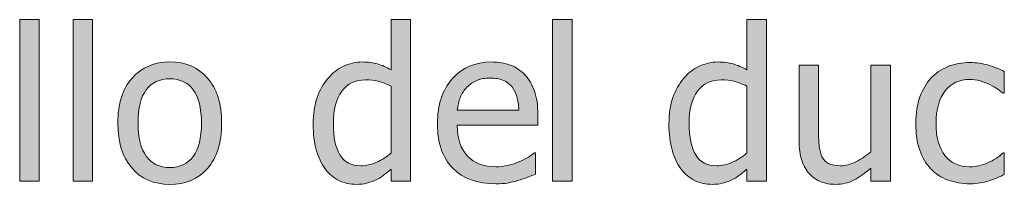
# Model space of a CAD drawing. Units: inches. Extents: x -155 to 2285, y -578 to 578.
# Drawn here: x 311 to 385, y 435 to 448 of the extents above; entities that cross this region are included whole.
import ezdxf

# ---------------------------------------------------------------- set-up
doc = ezdxf.new("R2010")
doc.units = ezdxf.units.IN
doc.header["$MEASUREMENT"] = 0
doc.layers.add('Capa 1', color=7, linetype='Continuous')

# ---------------------------------------------------------------- blocks, each defined once
blk = doc.blocks.new('block 2')
at = {"layer": 'Capa 1', "true_color": 0x505050}
h = blk.add_hatch(color=251, dxfattribs=at)
h.dxf.hatch_style = 2
h.paths.add_polyline_path([(312.294, 447.552), (310.823, 447.552), (310.823, 435.371), (312.294, 435.371)])
h.paths.add_polyline_path([(316.312, 447.552), (314.839, 447.552), (314.839, 435.371), (316.312, 435.371)])
edge = h.paths.add_edge_path()
edge.add_spline(control_points=[(324.955, 443.148), (324.246, 443.955), (323.301, 444.358), (322.121, 444.358), (320.947, 444.358), (320.001, 443.954), (319.283, 443.145), (318.565, 442.336), (318.207, 441.201), (318.207, 439.739), (318.207, 438.319), (318.555, 437.196), (319.252, 436.369), (319.949, 435.542), (320.905, 435.128), (322.121, 435.128), (323.301, 435.128), (324.246, 435.528), (324.955, 436.33), (325.665, 437.131), (326.02, 438.267), (326.02, 439.739), (326.02, 441.206), (325.665, 442.342), (324.955, 443.148), (324.955, 443.148), (324.955, 443.148), (324.955, 443.148)], knot_values=[0, 0, 0, 0, 1, 1, 1, 2, 2, 2, 3, 3, 3, 4, 4, 4, 5, 5, 5, 6, 6, 6, 7, 7, 7, 8, 8, 8, 9, 9, 9, 9], degree=3, periodic=1)
edge = h.paths.add_edge_path()
edge.add_spline(control_points=[(323.879, 437.23), (323.464, 436.674), (322.878, 436.396), (322.121, 436.396), (321.354, 436.396), (320.763, 436.679), (320.348, 437.246), (319.933, 437.812), (319.726, 438.643), (319.726, 439.739), (319.726, 440.872), (319.933, 441.713), (320.348, 442.264), (320.763, 442.814), (321.354, 443.09), (322.121, 443.09), (322.883, 443.09), (323.47, 442.814), (323.883, 442.264), (324.295, 441.713), (324.501, 440.872), (324.501, 439.739), (324.501, 438.622), (324.294, 437.786), (323.879, 437.23), (323.879, 437.23), (323.879, 437.23), (323.879, 437.23)], knot_values=[0, 0, 0, 0, 1, 1, 1, 2, 2, 2, 3, 3, 3, 4, 4, 4, 5, 5, 5, 6, 6, 6, 7, 7, 7, 8, 8, 8, 9, 9, 9, 9], degree=3, periodic=1)
h = blk.add_hatch(color=251, dxfattribs=at)
h.dxf.hatch_style = 2
edge = h.paths.add_edge_path()
edge.add_spline(control_points=[(340.242, 447.552), (340.242, 447.552), (338.77, 447.552), (338.77, 447.552), (338.77, 447.552), (338.77, 443.763), (338.77, 443.763), (338.41, 443.967), (338.068, 444.117), (337.745, 444.213), (337.421, 444.31), (337.04, 444.358), (336.602, 444.358), (336.105, 444.358), (335.632, 444.25), (335.181, 444.033), (334.729, 443.817), (334.344, 443.518), (334.026, 443.137), (333.676, 442.719), (333.402, 442.23), (333.204, 441.669), (333.005, 441.108), (332.906, 440.444), (332.906, 439.676), (332.906, 438.94), (332.984, 438.29), (333.141, 437.723), (333.298, 437.157), (333.52, 436.681), (333.807, 436.294), (334.088, 435.914), (334.432, 435.624), (334.836, 435.425), (335.241, 435.227), (335.68, 435.128), (336.155, 435.128), (336.453, 435.128), (336.714, 435.155), (336.938, 435.21), (337.163, 435.265), (337.379, 435.342), (337.588, 435.441), (337.812, 435.545), (338.008, 435.66), (338.175, 435.786), (338.342, 435.911), (338.541, 436.07), (338.77, 436.263), (338.77, 436.263), (338.77, 435.371), (338.77, 435.371), (338.77, 435.371), (340.242, 435.371), (340.242, 435.371), (340.242, 435.371), (340.242, 447.552), (340.242, 447.552), (340.242, 447.552), (340.242, 447.552), (340.242, 447.552)], knot_values=[0, 0, 0, 0, 1, 1, 1, 2, 2, 2, 3, 3, 3, 4, 4, 4, 5, 5, 5, 6, 6, 6, 7, 7, 7, 8, 8, 8, 9, 9, 9, 10, 10, 10, 11, 11, 11, 12, 12, 12, 13, 13, 13, 14, 14, 14, 15, 15, 15, 16, 16, 16, 17, 17, 17, 18, 18, 18, 19, 19, 19, 20, 20, 20, 20], degree=3, periodic=1)
edge = h.paths.add_edge_path()
edge.add_spline(control_points=[(337.666, 436.792), (337.275, 436.617), (336.886, 436.529), (336.5, 436.529), (335.774, 436.529), (335.247, 436.802), (334.918, 437.347), (334.589, 437.893), (334.425, 438.68), (334.425, 439.708), (334.425, 440.778), (334.639, 441.596), (335.067, 442.162), (335.495, 442.729), (336.087, 443.012), (336.844, 443.012), (337.184, 443.012), (337.498, 442.978), (337.788, 442.91), (338.077, 442.842), (338.405, 442.719), (338.77, 442.542), (338.77, 442.542), (338.77, 437.5), (338.77, 437.5), (338.426, 437.203), (338.058, 436.966), (337.666, 436.792), (337.666, 436.792), (337.666, 436.792), (337.666, 436.792)], knot_values=[0, 0, 0, 0, 1, 1, 1, 2, 2, 2, 3, 3, 3, 4, 4, 4, 5, 5, 5, 6, 6, 6, 7, 7, 7, 8, 8, 8, 9, 9, 9, 10, 10, 10, 10], degree=3, periodic=1)
h = blk.add_hatch(color=251, dxfattribs=at)
h.dxf.hatch_style = 2
edge = h.paths.add_edge_path()
edge.add_spline(control_points=[(347.537, 435.229), (347.77, 435.271), (348.029, 435.332), (348.316, 435.41), (348.52, 435.467), (348.75, 435.547), (349.005, 435.648), (349.261, 435.75), (349.475, 435.835), (349.647, 435.903), (349.647, 435.903), (349.647, 437.508), (349.647, 437.508), (349.647, 437.508), (349.561, 437.508), (349.561, 437.508), (349.441, 437.409), (349.29, 437.303), (349.107, 437.191), (348.924, 437.079), (348.7, 436.962), (348.434, 436.842), (348.183, 436.728), (347.903, 436.634), (347.592, 436.561), (347.282, 436.487), (346.964, 436.451), (346.641, 436.451), (345.738, 436.451), (345.031, 436.72), (344.519, 437.257), (344.008, 437.795), (343.752, 438.573), (343.752, 439.59), (343.752, 439.59), (349.812, 439.59), (349.812, 439.59), (349.812, 439.59), (349.812, 440.389), (349.812, 440.389), (349.812, 441.088), (349.728, 441.679), (349.561, 442.162), (349.394, 442.645), (349.154, 443.053), (348.841, 443.387), (348.528, 443.722), (348.162, 443.967), (347.745, 444.124), (347.327, 444.28), (346.847, 444.358), (346.304, 444.358), (345.099, 444.358), (344.123, 443.937), (343.376, 443.094), (342.63, 442.251), (342.257, 441.117), (342.257, 439.692), (342.257, 438.247), (342.642, 437.131), (343.412, 436.345), (344.181, 435.56), (345.263, 435.167), (346.656, 435.167), (347.011, 435.167), (347.305, 435.188), (347.537, 435.229), (347.537, 435.229), (347.537, 435.229), (347.537, 435.229)], knot_values=[0, 0, 0, 0, 1, 1, 1, 2, 2, 2, 3, 3, 3, 4, 4, 4, 5, 5, 5, 6, 6, 6, 7, 7, 7, 8, 8, 8, 9, 9, 9, 10, 10, 10, 11, 11, 11, 12, 12, 12, 13, 13, 13, 14, 14, 14, 15, 15, 15, 16, 16, 16, 17, 17, 17, 18, 18, 18, 19, 19, 19, 20, 20, 20, 21, 21, 21, 22, 22, 22, 23, 23, 23, 23], degree=3, periodic=1)
edge = h.paths.add_edge_path()
edge.add_spline(control_points=[(343.752, 440.718), (343.783, 441.088), (343.856, 441.413), (343.971, 441.692), (344.086, 441.972), (344.253, 442.226), (344.472, 442.456), (344.697, 442.68), (344.946, 442.851), (345.22, 442.969), (345.494, 443.086), (345.827, 443.145), (346.218, 443.145), (346.615, 443.145), (346.947, 443.087), (347.216, 442.973), (347.485, 442.858), (347.706, 442.69), (347.878, 442.472), (348.034, 442.273), (348.154, 442.03), (348.238, 441.743), (348.321, 441.456), (348.369, 441.114), (348.379, 440.718), (348.379, 440.718), (343.752, 440.718), (343.752, 440.718), (343.752, 440.718), (343.752, 440.718), (343.752, 440.718)], knot_values=[0, 0, 0, 0, 1, 1, 1, 2, 2, 2, 3, 3, 3, 4, 4, 4, 5, 5, 5, 6, 6, 6, 7, 7, 7, 8, 8, 8, 9, 9, 9, 10, 10, 10, 10], degree=3, periodic=1)
h.paths.add_polyline_path([(352.385, 447.552), (350.914, 447.552), (350.914, 435.371), (352.385, 435.371)])
h = blk.add_hatch(color=251, dxfattribs=at)
h.dxf.hatch_style = 2
edge = h.paths.add_edge_path()
edge.add_spline(control_points=[(367.013, 447.552), (367.013, 447.552), (365.541, 447.552), (365.541, 447.552), (365.541, 447.552), (365.541, 443.763), (365.541, 443.763), (365.181, 443.967), (364.839, 444.117), (364.515, 444.213), (364.191, 444.31), (363.811, 444.358), (363.372, 444.358), (362.876, 444.358), (362.402, 444.25), (361.951, 444.033), (361.5, 443.817), (361.115, 443.518), (360.796, 443.137), (360.447, 442.719), (360.172, 442.23), (359.974, 441.669), (359.776, 441.108), (359.677, 440.444), (359.677, 439.676), (359.677, 438.94), (359.755, 438.29), (359.912, 437.723), (360.068, 437.157), (360.29, 436.681), (360.577, 436.294), (360.859, 435.914), (361.202, 435.624), (361.606, 435.425), (362.011, 435.227), (362.451, 435.128), (362.926, 435.128), (363.223, 435.128), (363.484, 435.155), (363.708, 435.21), (363.933, 435.265), (364.15, 435.342), (364.358, 435.441), (364.583, 435.545), (364.779, 435.66), (364.946, 435.786), (365.113, 435.911), (365.311, 436.07), (365.541, 436.263), (365.541, 436.263), (365.541, 435.371), (365.541, 435.371), (365.541, 435.371), (367.013, 435.371), (367.013, 435.371), (367.013, 435.371), (367.013, 447.552), (367.013, 447.552), (367.013, 447.552), (367.013, 447.552), (367.013, 447.552)], knot_values=[0, 0, 0, 0, 1, 1, 1, 2, 2, 2, 3, 3, 3, 4, 4, 4, 5, 5, 5, 6, 6, 6, 7, 7, 7, 8, 8, 8, 9, 9, 9, 10, 10, 10, 11, 11, 11, 12, 12, 12, 13, 13, 13, 14, 14, 14, 15, 15, 15, 16, 16, 16, 17, 17, 17, 18, 18, 18, 19, 19, 19, 20, 20, 20, 20], degree=3, periodic=1)
edge = h.paths.add_edge_path()
edge.add_spline(control_points=[(364.437, 436.792), (364.045, 436.617), (363.656, 436.529), (363.27, 436.529), (362.545, 436.529), (362.018, 436.802), (361.689, 437.347), (361.36, 437.893), (361.195, 438.68), (361.195, 439.708), (361.195, 440.778), (361.41, 441.596), (361.837, 442.162), (362.266, 442.729), (362.858, 443.012), (363.615, 443.012), (363.954, 443.012), (364.269, 442.978), (364.558, 442.91), (364.848, 442.842), (365.175, 442.719), (365.541, 442.542), (365.541, 442.542), (365.541, 437.5), (365.541, 437.5), (365.196, 437.203), (364.828, 436.966), (364.437, 436.792), (364.437, 436.792), (364.437, 436.792), (364.437, 436.792)], knot_values=[0, 0, 0, 0, 1, 1, 1, 2, 2, 2, 3, 3, 3, 4, 4, 4, 5, 5, 5, 6, 6, 6, 7, 7, 7, 8, 8, 8, 9, 9, 9, 10, 10, 10, 10], degree=3, periodic=1)
edge = h.paths.add_edge_path()
edge.add_spline(control_points=[(376.338, 444.116), (376.338, 444.116), (374.866, 444.116), (374.866, 444.116), (374.866, 444.116), (374.866, 437.586), (374.866, 437.586), (374.527, 437.289), (374.154, 437.038), (373.747, 436.834), (373.339, 436.631), (372.956, 436.529), (372.596, 436.529), (372.209, 436.529), (371.914, 436.582), (371.707, 436.686), (371.501, 436.79), (371.338, 436.955), (371.218, 437.179), (371.098, 437.409), (371.021, 437.676), (370.987, 437.981), (370.953, 438.287), (370.936, 438.672), (370.936, 439.136), (370.936, 439.136), (370.936, 444.116), (370.936, 444.116), (370.936, 444.116), (369.464, 444.116), (369.464, 444.116), (369.464, 444.116), (369.464, 438.439), (369.464, 438.439), (369.464, 437.85), (369.533, 437.349), (369.672, 436.937), (369.81, 436.524), (370.004, 436.182), (370.255, 435.911), (370.505, 435.639), (370.799, 435.441), (371.136, 435.316), (371.472, 435.19), (371.831, 435.128), (372.212, 435.128), (372.713, 435.128), (373.167, 435.231), (373.574, 435.437), (373.981, 435.643), (374.412, 435.945), (374.866, 436.341), (374.866, 436.341), (374.866, 435.371), (374.866, 435.371), (374.866, 435.371), (376.338, 435.371), (376.338, 435.371), (376.338, 435.371), (376.338, 444.116), (376.338, 444.116), (376.338, 444.116), (376.338, 444.116), (376.338, 444.116)], knot_values=[0, 0, 0, 0, 1, 1, 1, 2, 2, 2, 3, 3, 3, 4, 4, 4, 5, 5, 5, 6, 6, 6, 7, 7, 7, 8, 8, 8, 9, 9, 9, 10, 10, 10, 11, 11, 11, 12, 12, 12, 13, 13, 13, 14, 14, 14, 15, 15, 15, 16, 16, 16, 17, 17, 17, 18, 18, 18, 19, 19, 19, 20, 20, 20, 21, 21, 21, 21], degree=3, periodic=1)
edge = h.paths.add_edge_path()
edge.add_spline(control_points=[(383.096, 435.233), (383.294, 435.273), (383.519, 435.329), (383.769, 435.402), (383.946, 435.449), (384.145, 435.521), (384.364, 435.617), (384.583, 435.714), (384.766, 435.796), (384.912, 435.864), (384.912, 435.864), (384.912, 437.516), (384.912, 437.516), (384.912, 437.516), (384.826, 437.516), (384.826, 437.516), (384.492, 437.203), (384.108, 436.947), (383.675, 436.749), (383.242, 436.55), (382.785, 436.451), (382.305, 436.451), (381.512, 436.451), (380.892, 436.739), (380.446, 437.316), (380, 437.893), (379.776, 438.698), (379.776, 439.731), (379.776, 440.786), (380.007, 441.601), (380.469, 442.178), (380.931, 442.754), (381.543, 443.043), (382.305, 443.043), (382.561, 443.043), (382.827, 443.004), (383.104, 442.925), (383.38, 442.847), (383.62, 442.756), (383.824, 442.651), (384.059, 442.531), (384.258, 442.414), (384.423, 442.299), (384.587, 442.185), (384.722, 442.083), (384.826, 441.994), (384.826, 441.994), (384.912, 441.994), (384.912, 441.994), (384.912, 441.994), (384.912, 443.646), (384.912, 443.646), (384.562, 443.823), (384.165, 443.98), (383.718, 444.116), (383.272, 444.251), (382.809, 444.319), (382.329, 444.319), (381.739, 444.319), (381.187, 444.216), (380.673, 444.01), (380.159, 443.804), (379.729, 443.51), (379.385, 443.129), (379.041, 442.748), (378.765, 442.278), (378.559, 441.72), (378.353, 441.162), (378.25, 440.499), (378.25, 439.731), (378.25, 438.959), (378.349, 438.287), (378.547, 437.715), (378.746, 437.144), (379.025, 436.67), (379.385, 436.294), (379.745, 435.918), (380.176, 435.638), (380.677, 435.453), (381.178, 435.268), (381.729, 435.175), (382.329, 435.175), (382.642, 435.175), (382.897, 435.194), (383.096, 435.233), (383.096, 435.233), (383.096, 435.233), (383.096, 435.233)], knot_values=[0, 0, 0, 0, 1, 1, 1, 2, 2, 2, 3, 3, 3, 4, 4, 4, 5, 5, 5, 6, 6, 6, 7, 7, 7, 8, 8, 8, 9, 9, 9, 10, 10, 10, 11, 11, 11, 12, 12, 12, 13, 13, 13, 14, 14, 14, 15, 15, 15, 16, 16, 16, 17, 17, 17, 18, 18, 18, 19, 19, 19, 20, 20, 20, 21, 21, 21, 22, 22, 22, 23, 23, 23, 24, 24, 24, 25, 25, 25, 26, 26, 26, 27, 27, 27, 28, 28, 28, 29, 29, 29, 29], degree=3, periodic=1)
at = {"layer": 'Capa 1', "lineweight": 0}
for points in [[(312.294, 447.552), (310.823, 447.552), (310.823, 435.371), (312.294, 435.371), (312.294, 447.552), (312.294, 447.552)], [(316.312, 447.552), (314.839, 447.552), (314.839, 435.371), (316.312, 435.371), (316.312, 447.552), (316.312, 447.552)], [(352.385, 447.552), (350.914, 447.552), (350.914, 435.371), (352.385, 435.371), (352.385, 447.552), (352.385, 447.552)]]:
    blk.add_lwpolyline(points, dxfattribs=at)
for points, knots in [([(340.242, 447.552), (340.242, 447.552), (338.77, 447.552), (338.77, 447.552), (338.77, 447.552), (338.77, 443.763), (338.77, 443.763), (338.41, 443.967), (338.068, 444.117), (337.745, 444.213), (337.421, 444.31), (337.04, 444.358), (336.602, 444.358), (336.105, 444.358), (335.632, 444.25), (335.181, 444.033), (334.729, 443.817), (334.344, 443.518), (334.026, 443.137), (333.676, 442.719), (333.402, 442.23), (333.204, 441.669), (333.005, 441.108), (332.906, 440.444), (332.906, 439.676), (332.906, 438.94), (332.984, 438.29), (333.141, 437.723), (333.298, 437.157), (333.52, 436.681), (333.807, 436.294), (334.088, 435.914), (334.432, 435.624), (334.836, 435.425), (335.241, 435.227), (335.68, 435.128), (336.155, 435.128), (336.453, 435.128), (336.714, 435.155), (336.938, 435.21), (337.163, 435.265), (337.379, 435.342), (337.588, 435.441), (337.812, 435.545), (338.008, 435.66), (338.175, 435.786), (338.342, 435.911), (338.541, 436.07), (338.77, 436.263), (338.77, 436.263), (338.77, 435.371), (338.77, 435.371), (338.77, 435.371), (340.242, 435.371), (340.242, 435.371), (340.242, 435.371), (340.242, 447.552), (340.242, 447.552), (340.242, 447.552), (340.242, 447.552), (340.242, 447.552)], [0, 0, 0, 0, 1, 1, 1, 2, 2, 2, 3, 3, 3, 4, 4, 4, 5, 5, 5, 6, 6, 6, 7, 7, 7, 8, 8, 8, 9, 9, 9, 10, 10, 10, 11, 11, 11, 12, 12, 12, 13, 13, 13, 14, 14, 14, 15, 15, 15, 16, 16, 16, 17, 17, 17, 18, 18, 18, 19, 19, 19, 20, 20, 20, 20]), ([(367.013, 447.552), (367.013, 447.552), (365.541, 447.552), (365.541, 447.552), (365.541, 447.552), (365.541, 443.763), (365.541, 443.763), (365.181, 443.967), (364.839, 444.117), (364.515, 444.213), (364.191, 444.31), (363.811, 444.358), (363.372, 444.358), (362.876, 444.358), (362.402, 444.25), (361.951, 444.033), (361.5, 443.817), (361.115, 443.518), (360.796, 443.137), (360.447, 442.719), (360.172, 442.23), (359.974, 441.669), (359.776, 441.108), (359.677, 440.444), (359.677, 439.676), (359.677, 438.94), (359.755, 438.29), (359.912, 437.723), (360.068, 437.157), (360.29, 436.681), (360.577, 436.294), (360.859, 435.914), (361.202, 435.624), (361.606, 435.425), (362.011, 435.227), (362.451, 435.128), (362.926, 435.128), (363.223, 435.128), (363.484, 435.155), (363.708, 435.21), (363.933, 435.265), (364.15, 435.342), (364.358, 435.441), (364.583, 435.545), (364.779, 435.66), (364.946, 435.786), (365.113, 435.911), (365.311, 436.07), (365.541, 436.263), (365.541, 436.263), (365.541, 435.371), (365.541, 435.371), (365.541, 435.371), (367.013, 435.371), (367.013, 435.371), (367.013, 435.371), (367.013, 447.552), (367.013, 447.552), (367.013, 447.552), (367.013, 447.552), (367.013, 447.552)], [0, 0, 0, 0, 1, 1, 1, 2, 2, 2, 3, 3, 3, 4, 4, 4, 5, 5, 5, 6, 6, 6, 7, 7, 7, 8, 8, 8, 9, 9, 9, 10, 10, 10, 11, 11, 11, 12, 12, 12, 13, 13, 13, 14, 14, 14, 15, 15, 15, 16, 16, 16, 17, 17, 17, 18, 18, 18, 19, 19, 19, 20, 20, 20, 20]), ([(324.955, 443.148), (324.246, 443.955), (323.301, 444.358), (322.121, 444.358), (320.947, 444.358), (320.001, 443.954), (319.283, 443.145), (318.565, 442.336), (318.207, 441.201), (318.207, 439.739), (318.207, 438.319), (318.555, 437.196), (319.252, 436.369), (319.949, 435.542), (320.905, 435.128), (322.121, 435.128), (323.301, 435.128), (324.246, 435.528), (324.955, 436.33), (325.665, 437.131), (326.02, 438.267), (326.02, 439.739), (326.02, 441.206), (325.665, 442.342), (324.955, 443.148), (324.955, 443.148), (324.955, 443.148), (324.955, 443.148)], [0, 0, 0, 0, 1, 1, 1, 2, 2, 2, 3, 3, 3, 4, 4, 4, 5, 5, 5, 6, 6, 6, 7, 7, 7, 8, 8, 8, 9, 9, 9, 9]), ([(347.537, 435.229), (347.77, 435.271), (348.029, 435.332), (348.316, 435.41), (348.52, 435.467), (348.75, 435.547), (349.005, 435.648), (349.261, 435.75), (349.475, 435.835), (349.647, 435.903), (349.647, 435.903), (349.647, 437.508), (349.647, 437.508), (349.647, 437.508), (349.561, 437.508), (349.561, 437.508), (349.441, 437.409), (349.29, 437.303), (349.107, 437.191), (348.924, 437.079), (348.7, 436.962), (348.434, 436.842), (348.183, 436.728), (347.903, 436.634), (347.592, 436.561), (347.282, 436.487), (346.964, 436.451), (346.641, 436.451), (345.738, 436.451), (345.031, 436.72), (344.519, 437.257), (344.008, 437.795), (343.752, 438.573), (343.752, 439.59), (343.752, 439.59), (349.812, 439.59), (349.812, 439.59), (349.812, 439.59), (349.812, 440.389), (349.812, 440.389), (349.812, 441.088), (349.728, 441.679), (349.561, 442.162), (349.394, 442.645), (349.154, 443.053), (348.841, 443.387), (348.528, 443.722), (348.162, 443.967), (347.745, 444.124), (347.327, 444.28), (346.847, 444.358), (346.304, 444.358), (345.099, 444.358), (344.123, 443.937), (343.376, 443.094), (342.63, 442.251), (342.257, 441.117), (342.257, 439.692), (342.257, 438.247), (342.642, 437.131), (343.412, 436.345), (344.181, 435.56), (345.263, 435.167), (346.656, 435.167), (347.011, 435.167), (347.305, 435.188), (347.537, 435.229), (347.537, 435.229), (347.537, 435.229), (347.537, 435.229)], [0, 0, 0, 0, 1, 1, 1, 2, 2, 2, 3, 3, 3, 4, 4, 4, 5, 5, 5, 6, 6, 6, 7, 7, 7, 8, 8, 8, 9, 9, 9, 10, 10, 10, 11, 11, 11, 12, 12, 12, 13, 13, 13, 14, 14, 14, 15, 15, 15, 16, 16, 16, 17, 17, 17, 18, 18, 18, 19, 19, 19, 20, 20, 20, 21, 21, 21, 22, 22, 22, 23, 23, 23, 23]), ([(376.338, 444.116), (376.338, 444.116), (374.866, 444.116), (374.866, 444.116), (374.866, 444.116), (374.866, 437.586), (374.866, 437.586), (374.527, 437.289), (374.154, 437.038), (373.747, 436.834), (373.339, 436.631), (372.956, 436.529), (372.596, 436.529), (372.209, 436.529), (371.914, 436.582), (371.707, 436.686), (371.501, 436.79), (371.338, 436.955), (371.218, 437.179), (371.098, 437.409), (371.021, 437.676), (370.987, 437.981), (370.953, 438.287), (370.936, 438.672), (370.936, 439.136), (370.936, 439.136), (370.936, 444.116), (370.936, 444.116), (370.936, 444.116), (369.464, 444.116), (369.464, 444.116), (369.464, 444.116), (369.464, 438.439), (369.464, 438.439), (369.464, 437.85), (369.533, 437.349), (369.672, 436.937), (369.81, 436.524), (370.004, 436.182), (370.255, 435.911), (370.505, 435.639), (370.799, 435.441), (371.136, 435.316), (371.472, 435.19), (371.831, 435.128), (372.212, 435.128), (372.713, 435.128), (373.167, 435.231), (373.574, 435.437), (373.981, 435.643), (374.412, 435.945), (374.866, 436.341), (374.866, 436.341), (374.866, 435.371), (374.866, 435.371), (374.866, 435.371), (376.338, 435.371), (376.338, 435.371), (376.338, 435.371), (376.338, 444.116), (376.338, 444.116), (376.338, 444.116), (376.338, 444.116), (376.338, 444.116)], [0, 0, 0, 0, 1, 1, 1, 2, 2, 2, 3, 3, 3, 4, 4, 4, 5, 5, 5, 6, 6, 6, 7, 7, 7, 8, 8, 8, 9, 9, 9, 10, 10, 10, 11, 11, 11, 12, 12, 12, 13, 13, 13, 14, 14, 14, 15, 15, 15, 16, 16, 16, 17, 17, 17, 18, 18, 18, 19, 19, 19, 20, 20, 20, 21, 21, 21, 21]), ([(383.096, 435.233), (383.294, 435.273), (383.519, 435.329), (383.769, 435.402), (383.946, 435.449), (384.145, 435.521), (384.364, 435.617), (384.583, 435.714), (384.766, 435.796), (384.912, 435.864), (384.912, 435.864), (384.912, 437.516), (384.912, 437.516), (384.912, 437.516), (384.826, 437.516), (384.826, 437.516), (384.492, 437.203), (384.108, 436.947), (383.675, 436.749), (383.242, 436.55), (382.785, 436.451), (382.305, 436.451), (381.512, 436.451), (380.892, 436.739), (380.446, 437.316), (380, 437.893), (379.776, 438.698), (379.776, 439.731), (379.776, 440.786), (380.007, 441.601), (380.469, 442.178), (380.931, 442.754), (381.543, 443.043), (382.305, 443.043), (382.561, 443.043), (382.827, 443.004), (383.104, 442.925), (383.38, 442.847), (383.62, 442.756), (383.824, 442.651), (384.059, 442.531), (384.258, 442.414), (384.423, 442.299), (384.587, 442.185), (384.722, 442.083), (384.826, 441.994), (384.826, 441.994), (384.912, 441.994), (384.912, 441.994), (384.912, 441.994), (384.912, 443.646), (384.912, 443.646), (384.562, 443.823), (384.165, 443.98), (383.718, 444.116), (383.272, 444.251), (382.809, 444.319), (382.329, 444.319), (381.739, 444.319), (381.187, 444.216), (380.673, 444.01), (380.159, 443.804), (379.729, 443.51), (379.385, 443.129), (379.041, 442.748), (378.765, 442.278), (378.559, 441.72), (378.353, 441.162), (378.25, 440.499), (378.25, 439.731), (378.25, 438.959), (378.349, 438.287), (378.547, 437.715), (378.746, 437.144), (379.025, 436.67), (379.385, 436.294), (379.745, 435.918), (380.176, 435.638), (380.677, 435.453), (381.178, 435.268), (381.729, 435.175), (382.329, 435.175), (382.642, 435.175), (382.897, 435.194), (383.096, 435.233), (383.096, 435.233), (383.096, 435.233), (383.096, 435.233)], [0, 0, 0, 0, 1, 1, 1, 2, 2, 2, 3, 3, 3, 4, 4, 4, 5, 5, 5, 6, 6, 6, 7, 7, 7, 8, 8, 8, 9, 9, 9, 10, 10, 10, 11, 11, 11, 12, 12, 12, 13, 13, 13, 14, 14, 14, 15, 15, 15, 16, 16, 16, 17, 17, 17, 18, 18, 18, 19, 19, 19, 20, 20, 20, 21, 21, 21, 22, 22, 22, 23, 23, 23, 24, 24, 24, 25, 25, 25, 26, 26, 26, 27, 27, 27, 28, 28, 28, 29, 29, 29, 29]), ([(323.879, 437.23), (323.464, 436.674), (322.878, 436.396), (322.121, 436.396), (321.354, 436.396), (320.763, 436.679), (320.348, 437.246), (319.933, 437.812), (319.726, 438.643), (319.726, 439.739), (319.726, 440.872), (319.933, 441.713), (320.348, 442.264), (320.763, 442.814), (321.354, 443.09), (322.121, 443.09), (322.883, 443.09), (323.47, 442.814), (323.883, 442.264), (324.295, 441.713), (324.501, 440.872), (324.501, 439.739), (324.501, 438.622), (324.294, 437.786), (323.879, 437.23), (323.879, 437.23), (323.879, 437.23), (323.879, 437.23)], [0, 0, 0, 0, 1, 1, 1, 2, 2, 2, 3, 3, 3, 4, 4, 4, 5, 5, 5, 6, 6, 6, 7, 7, 7, 8, 8, 8, 9, 9, 9, 9]), ([(343.752, 440.718), (343.783, 441.088), (343.856, 441.413), (343.971, 441.692), (344.086, 441.972), (344.253, 442.226), (344.472, 442.456), (344.697, 442.68), (344.946, 442.851), (345.22, 442.969), (345.494, 443.086), (345.827, 443.145), (346.218, 443.145), (346.615, 443.145), (346.947, 443.087), (347.216, 442.973), (347.485, 442.858), (347.706, 442.69), (347.878, 442.472), (348.034, 442.273), (348.154, 442.03), (348.238, 441.743), (348.321, 441.456), (348.369, 441.114), (348.379, 440.718), (348.379, 440.718), (343.752, 440.718), (343.752, 440.718), (343.752, 440.718), (343.752, 440.718), (343.752, 440.718)], [0, 0, 0, 0, 1, 1, 1, 2, 2, 2, 3, 3, 3, 4, 4, 4, 5, 5, 5, 6, 6, 6, 7, 7, 7, 8, 8, 8, 9, 9, 9, 10, 10, 10, 10]), ([(337.666, 436.792), (337.275, 436.617), (336.886, 436.529), (336.5, 436.529), (335.774, 436.529), (335.247, 436.802), (334.918, 437.347), (334.589, 437.893), (334.425, 438.68), (334.425, 439.708), (334.425, 440.778), (334.639, 441.596), (335.067, 442.162), (335.495, 442.729), (336.087, 443.012), (336.844, 443.012), (337.184, 443.012), (337.498, 442.978), (337.788, 442.91), (338.077, 442.842), (338.405, 442.719), (338.77, 442.542), (338.77, 442.542), (338.77, 437.5), (338.77, 437.5), (338.426, 437.203), (338.058, 436.966), (337.666, 436.792), (337.666, 436.792), (337.666, 436.792), (337.666, 436.792)], [0, 0, 0, 0, 1, 1, 1, 2, 2, 2, 3, 3, 3, 4, 4, 4, 5, 5, 5, 6, 6, 6, 7, 7, 7, 8, 8, 8, 9, 9, 9, 10, 10, 10, 10]), ([(364.437, 436.792), (364.045, 436.617), (363.656, 436.529), (363.27, 436.529), (362.545, 436.529), (362.018, 436.802), (361.689, 437.347), (361.36, 437.893), (361.195, 438.68), (361.195, 439.708), (361.195, 440.778), (361.41, 441.596), (361.837, 442.162), (362.266, 442.729), (362.858, 443.012), (363.615, 443.012), (363.954, 443.012), (364.269, 442.978), (364.558, 442.91), (364.848, 442.842), (365.175, 442.719), (365.541, 442.542), (365.541, 442.542), (365.541, 437.5), (365.541, 437.5), (365.196, 437.203), (364.828, 436.966), (364.437, 436.792), (364.437, 436.792), (364.437, 436.792), (364.437, 436.792)], [0, 0, 0, 0, 1, 1, 1, 2, 2, 2, 3, 3, 3, 4, 4, 4, 5, 5, 5, 6, 6, 6, 7, 7, 7, 8, 8, 8, 9, 9, 9, 10, 10, 10, 10])]:
    blk.add_open_spline(points, degree=3, knots=knots, dxfattribs=at)

msp = doc.modelspace()

# ---------------------------------------------------------------- block references
at = {"layer": 'Capa 1'}
msp.add_blockref('block 2', (0, 0), dxfattribs=at)

doc.saveas('drawing.dxf')
